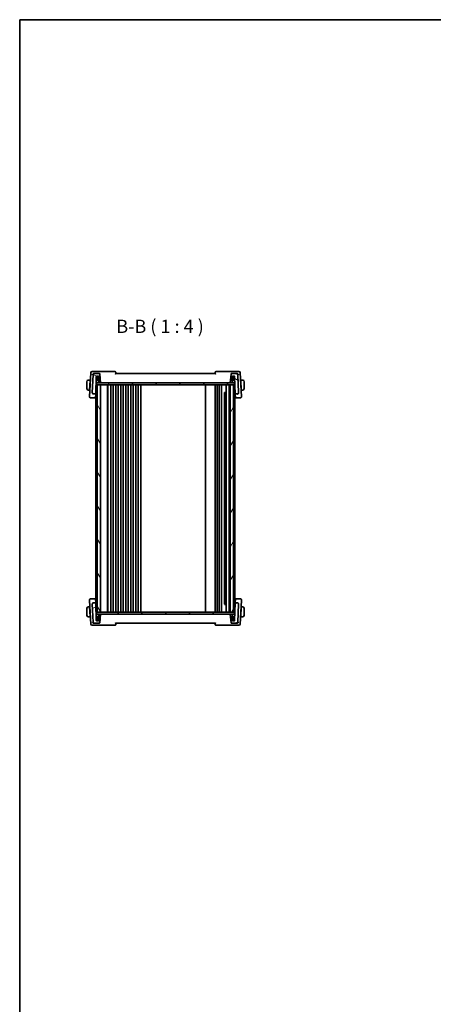
# Model space of a CAD drawing. Units: millimetres. Extents: x 0 to 6100, y 0 to 1124.
# Drawn here: x 1183 to 1495, y 379 to 1124 of the extents above; entities that cross this region are included whole.
import ezdxf

# ---------------------------------------------------------------- set-up
doc = ezdxf.new("R2010")
doc.units = ezdxf.units.MM
for name, color, linetype, lineweight in [('Border (ISO)', 7, 'Continuous', 35), ('Symbol (ISO)', 7, 'Continuous', 18), ('Visible (ISO)', 7, 'Continuous', 35)]:
    doc.layers.add(name, color=color, linetype=linetype, lineweight=lineweight)
doc.layers.add('Hatch (ISO)', color=1, linetype='Continuous', lineweight=18, true_color=0xff0000)
doc.styles.add('Note Text (TK)', font='MS PGothic.ttf')

# ---------------------------------------------------------------- blocks, each defined once
blk = doc.blocks.new('図面枠 tk図枠')
at = {"layer": 'Border (ISO)'}
for q in [(405.5, 289), (14.5, 8)]:
    blk.add_line((14.5, 289), q, dxfattribs=at)

msp = doc.modelspace()

# ---------------------------------------------------------------- hatches: boundary and pattern name
at = {"layer": 'Hatch (ISO)'}
h = msp.add_hatch(dxfattribs=at)
h.set_pattern_fill('ANSI31', color=256, scale=101.6, angle=105.0002455, style=0)
h.set_pattern_definition([(150.0002, (1125, -32), (-6.34995, -10.99855), [])])
edge = h.paths.add_edge_path()
edge.add_ellipse((1347.4197, 841.8492), major_axis=(0, -1), ratio=1, start_angle=0, end_angle=93)
edge.add_line((1348.4183, 841.9016), (1347.7108, 855.4016))
edge.add_ellipse((1346.7122, 855.3492), major_axis=(0.9986, 0.0523), ratio=1, start_angle=0, end_angle=87)
edge.add_line((1346.7122, 856.3492), (1343.2013, 856.3492))
edge.add_ellipse((1343.2013, 855.8492), major_axis=(0, 0.5), ratio=1, start_angle=0, end_angle=85)
edge.add_line((1342.7032, 855.8928), (1342.1307, 849.3492))
edge.add_line((1342.1307, 849.3492), (1343.263, 849.3492))
edge.add_ellipse((1343.263, 849.5492), major_axis=(0, -0.2), ratio=1, start_angle=0, end_angle=88)
edge.add_line((1343.4629, 849.5423), (1343.624, 854.1562))
edge.add_ellipse((1343.8239, 854.1492), major_axis=(-0.1999, 0.007), ratio=1, start_angle=272, end_angle=360, ccw=False)
edge.add_line((1343.8239, 854.3492), (1345.1876, 854.3492))
edge.add_ellipse((1345.1876, 854.1492), major_axis=(0, 0.2), ratio=1, start_angle=272, end_angle=360, ccw=False)
edge.add_line((1345.3875, 854.1562), (1345.8521, 840.8492))
edge.add_line((1345.8521, 840.8492), (1347.4197, 840.8492))
edge = h.paths.add_edge_path()
edge.add_ellipse((1239.5492, 855.3492), major_axis=(0, 1), ratio=1, start_angle=0, end_angle=87)
edge.add_line((1238.5506, 855.4016), (1237.8431, 841.9016))
edge.add_ellipse((1238.8417, 841.8492), major_axis=(-0.9986, 0.0523), ratio=1, start_angle=0, end_angle=93)
edge.add_line((1238.8417, 840.8492), (1240.4093, 840.8492))
edge.add_line((1240.4093, 840.8492), (1240.874, 854.1562))
edge.add_ellipse((1241.0739, 854.1492), major_axis=(-0.1999, 0.007), ratio=1, start_angle=272, end_angle=360, ccw=False)
edge.add_line((1241.0739, 854.3492), (1242.4376, 854.3492))
edge.add_ellipse((1242.4376, 854.1492), major_axis=(0, 0.2), ratio=1, start_angle=272, end_angle=360, ccw=False)
edge.add_line((1242.6375, 854.1562), (1242.7986, 849.5423))
edge.add_ellipse((1242.9985, 849.5492), major_axis=(-0.1999, -0.007), ratio=1, start_angle=0, end_angle=88)
edge.add_line((1242.9985, 849.3492), (1244.1307, 849.3492))
edge.add_line((1244.1307, 849.3492), (1243.5582, 855.8928))
edge.add_ellipse((1243.0601, 855.8492), major_axis=(0.4981, 0.0436), ratio=1, start_angle=0, end_angle=85)
edge.add_line((1243.0601, 856.3492), (1239.5492, 856.3492))
h = msp.add_hatch(dxfattribs=at)
h.set_pattern_fill('ANSI31', color=256, scale=101.6, angle=90.0002105, style=0)
h.set_pattern_definition([(135.0002, (1125, -32), (-8.98022, -8.98029), [])])
h.paths.add_polyline_path([(1241.0807, 849.3492), (1241.0807, 847.8492), (1241.6307, 847.8492), (1244.1307, 847.8492), (1342.1307, 847.8492), (1344.6307, 847.8492), (1345.1807, 847.8492), (1345.1807, 849.3492), (1343.263, 849.3492), (1342.1307, 849.3492), (1244.1307, 849.3492), (1242.9985, 849.3492)])
h = msp.add_hatch(dxfattribs=at)
h.set_pattern_fill('ANSI31', color=256, scale=101.6, angle=75.0001754, style=0)
h.set_pattern_definition([(120.0002, (1125, -32), (-10.9985, -6.35003), [])])
h.paths.add_polyline_path([(1241.6307, 847.8492), (1241.6307, 675.8492), (1244.1307, 675.8492), (1244.1307, 847.8492)])
h = msp.add_hatch(dxfattribs=at)
h.set_pattern_fill('ANSI31', color=256, scale=101.6, angle=14.9999778, style=0)
h.set_pattern_definition([(60, (1125, -32), (-10.99852, 6.35), [])])
h.paths.add_polyline_path([(1344.6307, 675.8492), (1344.6307, 847.8492), (1342.1307, 847.8492), (1342.1307, 675.8492)])
h = msp.add_hatch(dxfattribs=at)
h.set_pattern_fill('ANSI31', color=256, scale=101.6, angle=-14.9999778, style=0)
h.set_pattern_definition([(30, (1125, -32), (-6.35, 10.99852), [])])
edge = h.paths.add_edge_path()
edge.add_ellipse((1347.4197, 681.8492), major_axis=(0.9986, -0.0523), ratio=1, start_angle=0, end_angle=93)
edge.add_line((1347.4197, 682.8492), (1345.8521, 682.8492))
edge.add_line((1345.8521, 682.8492), (1345.3875, 669.5423))
edge.add_ellipse((1345.1876, 669.5492), major_axis=(0.1999, -0.007), ratio=1, start_angle=272, end_angle=360, ccw=False)
edge.add_line((1345.1876, 669.3492), (1343.8239, 669.3492))
edge.add_ellipse((1343.8239, 669.5492), major_axis=(0, -0.2), ratio=1, start_angle=272, end_angle=360, ccw=False)
edge.add_line((1343.624, 669.5423), (1343.4629, 674.1562))
edge.add_ellipse((1343.263, 674.1492), major_axis=(0.1999, 0.007), ratio=1, start_angle=0, end_angle=88)
edge.add_line((1343.263, 674.3492), (1342.1307, 674.3492))
edge.add_line((1342.1307, 674.3492), (1342.7032, 667.8057))
edge.add_ellipse((1343.2013, 667.8492), major_axis=(-0.4981, -0.0436), ratio=1, start_angle=0, end_angle=85)
edge.add_line((1343.2013, 667.3492), (1346.7122, 667.3492))
edge.add_ellipse((1346.7122, 668.3492), major_axis=(0, -1), ratio=1, start_angle=0, end_angle=87)
edge.add_line((1347.7108, 668.2969), (1348.4183, 681.7969))
edge = h.paths.add_edge_path()
edge.add_ellipse((1239.5492, 668.3492), major_axis=(-0.9986, -0.0523), ratio=1, start_angle=0, end_angle=87)
edge.add_line((1239.5492, 667.3492), (1243.0601, 667.3492))
edge.add_ellipse((1243.0601, 667.8492), major_axis=(0, -0.5), ratio=1, start_angle=0, end_angle=85)
edge.add_line((1243.5582, 667.8057), (1244.1307, 674.3492))
edge.add_line((1244.1307, 674.3492), (1242.9985, 674.3492))
edge.add_ellipse((1242.9985, 674.1492), major_axis=(0, 0.2), ratio=1, start_angle=0, end_angle=88)
edge.add_line((1242.7986, 674.1562), (1242.6375, 669.5423))
edge.add_ellipse((1242.4376, 669.5492), major_axis=(0.1999, -0.007), ratio=1, start_angle=272, end_angle=360, ccw=False)
edge.add_line((1242.4376, 669.3492), (1241.0739, 669.3492))
edge.add_ellipse((1241.0739, 669.5492), major_axis=(0, -0.2), ratio=1, start_angle=272, end_angle=360, ccw=False)
edge.add_line((1240.874, 669.5423), (1240.4093, 682.8492))
edge.add_line((1240.4093, 682.8492), (1238.8417, 682.8492))
edge.add_ellipse((1238.8417, 681.8492), major_axis=(0, 1), ratio=1, start_angle=0, end_angle=93)
edge.add_line((1237.8431, 681.7969), (1238.5506, 668.2969))
h = msp.add_hatch(dxfattribs=at)
h.set_pattern_fill('ANSI31', color=256, scale=101.6, style=0)
h.set_pattern_definition([(45, (1125, -32), (-8.98026, 8.98026), [])])
h.paths.add_polyline_path([(1241.0807, 674.3492), (1241.0807, 675.8492), (1241.6307, 675.8492), (1244.1307, 675.8492), (1342.1307, 675.8492), (1344.6307, 675.8492), (1345.1807, 675.8492), (1345.1807, 674.3492), (1343.263, 674.3492), (1342.1307, 674.3492), (1244.1307, 674.3492), (1242.9985, 674.3492)])

# ---------------------------------------------------------------- linework, layer by layer
at = {"layer": 'Visible (ISO)'}
for p, q in [((1236.6292, 856.9016), (1235.6932, 839.0412)), ((1239.0633, 857.8492), (1237.6278, 857.8492)), ((1255.0413, 857.8492), (1239.0633, 857.8492)), ((1347.1981, 857.8492), (1331.2201, 857.8492)), ((1348.6336, 857.8492), (1347.1981, 857.8492)), ((1350.5682, 839.0412), (1349.6322, 856.9016)), ((1233.6307, 850.0992), (1233.6307, 845.0992)), ((1236.2307, 851.3492), (1235.1346, 851.3492)), ((1235.8481, 844.0492), (1236.2202, 851.1492)), ((1236.2307, 851.3492), (1236.2202, 851.1492)), ((1236.3277, 851.1492), (1236.2202, 851.1492)), ((1236.2307, 851.3492), (1236.3382, 851.3492)), ((1238.5506, 855.4016), (1237.8431, 841.9016)), ((1239.5492, 856.3492), (1239.2552, 856.3492)), ((1243.0601, 856.3492), (1239.5492, 856.3492)), ((1240.4093, 840.8492), (1240.874, 854.1562)), ((1240.7061, 849.3492), (1241.0807, 849.3492)), ((1242.7425, 851.1492), (1240.769, 851.1492)), ((1241.2807, 853.1492), (1240.8388, 853.1492)), ((1241.0739, 854.3492), (1242.4376, 854.3492)), ((1241.0807, 849.3492), (1241.0807, 847.8492)), ((1345.1807, 849.3492), (1241.0807, 849.3492)), ((1241.675, 853.1492), (1241.2807, 853.1492)), ((1241.4807, 851.1492), (1241.4807, 852.9492)), ((1241.7413, 851.2492), (1241.6331, 854.3492)), ((1242.739, 851.2492), (1241.7413, 851.2492)), ((1242.6375, 854.1562), (1242.7986, 849.5423)), ((1242.9985, 849.3492), (1244.1307, 849.3492)), ((1244.1307, 849.3492), (1243.5582, 855.8928)), ((1330.6307, 856.3492), (1255.6307, 856.3492)), ((1342.7032, 855.8928), (1342.1307, 849.3492)), ((1342.1307, 849.3492), (1343.263, 849.3492)), ((1346.7122, 856.3492), (1343.2013, 856.3492)), ((1343.4629, 849.5423), (1343.624, 854.1562)), ((1345.4925, 851.1492), (1343.519, 851.1492)), ((1344.5201, 851.2492), (1343.5225, 851.2492)), ((1343.8239, 854.3492), (1345.1876, 854.3492)), ((1344.5201, 851.2492), (1344.6283, 854.3492)), ((1344.9807, 853.1492), (1344.5864, 853.1492)), ((1344.7807, 852.9492), (1344.7807, 851.1492)), ((1345.4226, 853.1492), (1344.9807, 853.1492)), ((1345.1807, 849.3492), (1345.1807, 847.8492)), ((1345.1807, 849.3492), (1345.5553, 849.3492)), ((1345.3875, 854.1562), (1345.8521, 840.8492)), ((1347.0062, 856.3492), (1346.7122, 856.3492)), ((1348.4183, 841.9016), (1347.7108, 855.4016)), ((1349.9232, 851.3492), (1350.0307, 851.3492)), ((1350.0412, 851.1492), (1349.9337, 851.1492)), ((1351.1268, 851.3492), (1350.0307, 851.3492)), ((1350.0412, 851.1492), (1350.0307, 851.3492)), ((1350.4133, 844.0492), (1350.0412, 851.1492)), ((1352.6307, 845.0992), (1352.6307, 850.0992)), ((1235.1346, 843.8492), (1235.8377, 843.8492)), ((1235.8481, 844.0492), (1235.8377, 843.8492)), ((1235.9452, 843.8492), (1235.8377, 843.8492)), ((1235.8481, 844.0492), (1235.9556, 844.0492)), ((1237.8431, 841.9016), (1237.842, 841.8813)), ((1240.521, 844.0492), (1240.6307, 844.0492)), ((1240.6307, 676.5083), (1240.6307, 847.1902)), ((1240.9307, 847.8492), (1240.6537, 847.8492)), ((1240.9307, 847.8492), (1241.0807, 847.8492)), ((1241.0807, 847.8492), (1345.1807, 847.8492)), ((1241.6307, 847.8492), (1241.6307, 675.8492)), ((1244.1307, 847.8492), (1241.6307, 847.8492)), ((1244.1307, 675.8492), (1244.1307, 847.8492)), ((1249.4307, 675.8492), (1249.4307, 847.8492)), ((1249.6307, 675.8492), (1249.6307, 847.8492)), ((1251.7307, 675.8492), (1251.7307, 847.8492)), ((1253.5307, 675.8492), (1253.5307, 847.8492)), ((1255.5307, 675.8492), (1255.5307, 847.8492)), ((1257.3307, 675.8492), (1257.3307, 847.8492)), ((1259.3307, 675.8492), (1259.3307, 847.8492)), ((1261.1307, 675.8492), (1261.1307, 847.8492)), ((1263.1307, 675.8492), (1263.1307, 847.8492)), ((1264.9307, 675.8492), (1264.9307, 847.8492)), ((1266.9307, 675.8492), (1266.9307, 847.8492)), ((1268.7307, 675.8492), (1268.7307, 847.8492)), ((1270.7307, 675.8492), (1270.7307, 847.8492)), ((1272.5307, 675.8492), (1272.5307, 847.8492)), ((1274.5307, 675.8492), (1274.5307, 847.8492)), ((1323.3307, 675.8492), (1323.3307, 847.8492)), ((1330.6307, 675.8492), (1330.6307, 847.8492)), ((1332.1307, 675.8492), (1332.1307, 847.8492)), ((1333.7307, 675.8492), (1333.7307, 847.8492)), ((1335.5307, 675.8492), (1335.5307, 847.8492)), ((1337.6787, 842.0787), (1339.0307, 842.0787)), ((1337.8079, 681.7942), (1337.8079, 841.9042)), ((1338.0601, 841.6492), (1337.8079, 841.9015)), ((1339.0307, 675.8492), (1339.0307, 847.8492)), ((1341.3307, 675.8492), (1341.3307, 847.8492)), ((1344.6307, 847.8492), (1342.1307, 847.8492)), ((1342.1307, 847.8492), (1342.1307, 675.8492)), ((1344.6307, 675.8492), (1344.6307, 847.8492)), ((1345.1807, 847.8492), (1345.4307, 847.8492)), ((1345.6077, 847.8492), (1345.4307, 847.8492)), ((1345.6307, 676.5083), (1345.6307, 847.1902)), ((1345.6307, 844.0492), (1345.7404, 844.0492)), ((1348.4194, 841.8813), (1348.4183, 841.9016)), ((1350.3058, 844.0492), (1350.4133, 844.0492)), ((1350.4238, 843.8492), (1350.3163, 843.8492)), ((1350.4238, 843.8492), (1350.4133, 844.0492)), ((1350.4238, 843.8492), (1351.1268, 843.8492)), ((1235.6932, 839.0412), (1235.6859, 838.9016)), ((1236.6845, 837.8492), (1240.3045, 837.8492)), ((1238.8417, 840.8492), (1240.4093, 840.8492)), ((1240.314, 838.1196), (1240.3045, 837.8492)), ((1240.3045, 837.8492), (1240.6307, 837.8492)), ((1240.4044, 840.7083), (1240.314, 838.1196)), ((1240.4044, 840.7083), (1240.4093, 840.8492)), ((1339.0307, 841.6492), (1338.0601, 841.6492)), ((1345.6307, 837.8492), (1345.9569, 837.8492)), ((1345.8521, 840.8492), (1347.4197, 840.8492)), ((1345.8521, 840.8492), (1345.8571, 840.7083)), ((1345.9475, 838.1196), (1345.8571, 840.7083)), ((1345.9569, 837.8492), (1345.9475, 838.1196)), ((1345.9569, 837.8492), (1349.5769, 837.8492)), ((1350.5756, 838.9016), (1350.5682, 839.0412)), ((1240.3045, 685.8492), (1236.6845, 685.8492)), ((1240.3045, 685.8492), (1240.314, 685.5789)), ((1240.6307, 685.8492), (1240.3045, 685.8492)), ((1240.314, 685.5789), (1240.4044, 682.9902)), ((1345.9569, 685.8492), (1345.6307, 685.8492)), ((1345.8571, 682.9902), (1345.9475, 685.5789)), ((1345.9475, 685.5789), (1345.9569, 685.8492)), ((1349.5769, 685.8492), (1345.9569, 685.8492)), ((1233.6307, 678.5992), (1233.6307, 673.5992)), ((1235.8377, 679.8492), (1235.1346, 679.8492)), ((1235.6859, 684.7969), (1235.6932, 684.6573)), ((1235.6932, 684.6573), (1236.6292, 666.7969)), ((1235.8377, 679.8492), (1235.8481, 679.6492)), ((1235.8377, 679.8492), (1235.9452, 679.8492)), ((1235.9556, 679.6492), (1235.8481, 679.6492)), ((1235.8481, 679.6492), (1236.2202, 672.5492)), ((1237.842, 681.8172), (1237.8431, 681.7969)), ((1237.8431, 681.7969), (1238.5506, 668.2969)), ((1240.4093, 682.8492), (1238.8417, 682.8492)), ((1240.4093, 682.8492), (1240.4044, 682.9902)), ((1240.874, 669.5423), (1240.4093, 682.8492)), ((1240.6307, 679.6492), (1240.521, 679.6492)), ((1339.0307, 681.6198), (1337.6787, 681.6198)), ((1338.0601, 682.0492), (1337.8079, 681.797)), ((1338.0601, 682.0492), (1339.0307, 682.0492)), ((1345.8521, 682.8492), (1345.3875, 669.5423)), ((1345.7404, 679.6492), (1345.6307, 679.6492)), ((1345.8571, 682.9902), (1345.8521, 682.8492)), ((1347.4197, 682.8492), (1345.8521, 682.8492)), ((1347.7108, 668.2969), (1348.4183, 681.7969)), ((1348.4183, 681.7969), (1348.4194, 681.8172)), ((1349.6322, 666.7969), (1350.5682, 684.6573)), ((1350.4133, 679.6492), (1350.0412, 672.5492)), ((1350.4133, 679.6492), (1350.3058, 679.6492)), ((1350.3163, 679.8492), (1350.4238, 679.8492)), ((1350.4133, 679.6492), (1350.4238, 679.8492)), ((1351.1268, 679.8492), (1350.4238, 679.8492)), ((1350.5682, 684.6573), (1350.5756, 684.7969)), ((1352.6307, 673.5992), (1352.6307, 678.5992)), ((1235.1346, 672.3492), (1236.2307, 672.3492)), ((1236.2202, 672.5492), (1236.2307, 672.3492)), ((1236.2202, 672.5492), (1236.3277, 672.5492)), ((1236.3382, 672.3492), (1236.2307, 672.3492)), ((1240.6537, 675.8492), (1240.9307, 675.8492)), ((1241.0807, 674.3492), (1240.7061, 674.3492)), ((1240.769, 672.5492), (1242.7425, 672.5492)), ((1240.8388, 670.5492), (1241.2807, 670.5492)), ((1241.0807, 675.8492), (1240.9307, 675.8492)), ((1241.0807, 674.3492), (1241.0807, 675.8492)), ((1345.1807, 675.8492), (1241.0807, 675.8492)), ((1241.0807, 674.3492), (1345.1807, 674.3492)), ((1241.2807, 670.5492), (1241.675, 670.5492)), ((1241.4807, 670.7492), (1241.4807, 672.5492)), ((1241.6307, 675.8492), (1244.1307, 675.8492)), ((1241.7413, 672.4492), (1241.6331, 669.3492)), ((1241.7413, 672.4492), (1242.739, 672.4492)), ((1242.7986, 674.1562), (1242.6375, 669.5423)), ((1244.1307, 674.3492), (1242.9985, 674.3492)), ((1243.5582, 667.8057), (1244.1307, 674.3492)), ((1342.1307, 675.8492), (1344.6307, 675.8492)), ((1343.263, 674.3492), (1342.1307, 674.3492)), ((1342.1307, 674.3492), (1342.7032, 667.8057)), ((1343.624, 669.5423), (1343.4629, 674.1562)), ((1343.519, 672.5492), (1345.4925, 672.5492)), ((1343.5225, 672.4492), (1344.5201, 672.4492)), ((1344.5201, 672.4492), (1344.6283, 669.3492)), ((1344.5864, 670.5492), (1344.9807, 670.5492)), ((1344.7807, 672.5492), (1344.7807, 670.7492)), ((1344.9807, 670.5492), (1345.4226, 670.5492)), ((1345.1807, 674.3492), (1345.1807, 675.8492)), ((1345.1807, 675.8492), (1345.4307, 675.8492)), ((1345.5553, 674.3492), (1345.1807, 674.3492)), ((1345.6077, 675.8492), (1345.4307, 675.8492)), ((1350.0307, 672.3492), (1349.9232, 672.3492)), ((1349.9337, 672.5492), (1350.0412, 672.5492)), ((1350.0307, 672.3492), (1350.0412, 672.5492)), ((1350.0307, 672.3492), (1351.1268, 672.3492)), ((1237.6278, 665.8492), (1239.0633, 665.8492)), ((1239.0633, 665.8492), (1255.0413, 665.8492)), ((1239.2552, 667.3492), (1239.5492, 667.3492)), ((1239.5492, 667.3492), (1243.0601, 667.3492)), ((1242.4376, 669.3492), (1241.0739, 669.3492)), ((1255.6307, 667.3492), (1330.6307, 667.3492)), ((1331.2201, 665.8492), (1347.1981, 665.8492)), ((1343.2013, 667.3492), (1346.7122, 667.3492)), ((1345.1876, 669.3492), (1343.8239, 669.3492)), ((1346.7122, 667.3492), (1347.0062, 667.3492)), ((1347.1981, 665.8492), (1348.6336, 665.8492))]:
    msp.add_line(p, q, dxfattribs=at)
for centre, radius, start, end in [((1237.6278, 856.8492), 1, 90, 177), ((1255.0413, 857.3492), 0.5, 5, 90), ((1331.2201, 857.3492), 0.5, 90, 175), ((1348.6336, 856.8492), 1, 3, 90), ((1234.8807, 850.0992), 1.25, 95.9782485, 180), ((1239.5492, 855.3492), 1, 90, 177), ((1241.0739, 854.1492), 0.2, 90, 178), ((1241.2807, 852.9492), 0.2, 0, 90), ((1242.4376, 854.1492), 0.2, 2, 90), ((1242.9985, 849.5492), 0.2, 182, 270), ((1243.0601, 855.8492), 0.5, 5, 90), ((1343.2013, 855.8492), 0.5, 90, 175), ((1343.263, 849.5492), 0.2, 270, 358), ((1343.8239, 854.1492), 0.2, 90, 178), ((1344.9807, 852.9492), 0.2, 90, 180), ((1345.1876, 854.1492), 0.2, 2, 90), ((1346.7122, 855.3492), 1, 3, 90), ((1351.3807, 850.0992), 1.25, 0, 84.0217515), ((1234.8807, 845.0992), 1.25, 180, 264.0217515), ((1238.8417, 841.8492), 1, 177, 270), ((1347.4197, 841.8492), 1, 270, 3), ((1351.3807, 845.0992), 1.25, 275.9782485, 0), ((1236.6845, 838.8492), 1, 177, 270), ((1349.5769, 838.8492), 1, 270, 3), ((1236.6845, 684.8492), 1, 90, 183), ((1349.5769, 684.8492), 1, 357, 90), ((1234.8807, 678.5992), 1.25, 95.9782485, 180), ((1238.8417, 681.8492), 1, 90, 183), ((1347.4197, 681.8492), 1, 357, 90), ((1351.3807, 678.5992), 1.25, 0, 84.0217515), ((1234.8807, 673.5992), 1.25, 180, 264.0217515), ((1241.2807, 670.7492), 0.2, 270, 0), ((1242.9985, 674.1492), 0.2, 90, 178), ((1343.263, 674.1492), 0.2, 2, 90), ((1344.9807, 670.7492), 0.2, 180, 270), ((1351.3807, 673.5992), 1.25, 275.9782485, 0), ((1237.6278, 666.8492), 1, 183, 270), ((1239.5492, 668.3492), 1, 183, 270), ((1241.0739, 669.5492), 0.2, 182, 270), ((1242.4376, 669.5492), 0.2, 270, 358), ((1243.0601, 667.8492), 0.5, 270, 355), ((1255.0413, 666.3492), 0.5, 270, 355), ((1331.2201, 666.3492), 0.5, 185, 270), ((1343.2013, 667.8492), 0.5, 185, 270), ((1343.8239, 669.5492), 0.2, 182, 270), ((1345.1876, 669.5492), 0.2, 270, 358), ((1346.7122, 668.3492), 1, 270, 357), ((1348.6336, 666.8492), 1, 270, 357)]:
    msp.add_arc(centre, radius, start, end, dxfattribs=at)
for centre, major_axis, start_param, end_param in [((1246.6292, 844.0325), (7.1611, 0), 3.6904789, 3.71943303), ((1339.6322, 844.0325), (7.1611, 0), 5.70534493, 5.73429906), ((1246.6292, 679.666), (-7.1611, 0), 5.70534493, 5.73429906), ((1339.6322, 679.666), (-7.1611, 0), 3.6904789, 3.71943303)]:
    msp.add_ellipse(centre, major_axis=major_axis, ratio=0.00349067, start_param=start_param, end_param=end_param, dxfattribs=at)
for points, knots in [([(1255.6307, 856.3492), (1255.6089, 856.5991), (1255.587, 856.849), (1255.5651, 857.0989), (1255.5566, 857.1969), (1255.548, 857.2948), (1255.5394, 857.3928)], [0.754899219, 0.754899219, 0.754899219, 0.754899219, 0.830356063, 0.830356063, 0.830356063, 0.859937897, 0.859937897, 0.859937897, 0.859937897]), ([(1330.722, 857.3928), (1330.7134, 857.2948), (1330.7049, 857.1969), (1330.6963, 857.0989), (1330.6744, 856.849), (1330.6526, 856.5991), (1330.6307, 856.3492)], [0.096391871, 0.096391871, 0.096391871, 0.096391871, 0.125973704, 0.125973704, 0.125973704, 0.201430549, 0.201430549, 0.201430549, 0.201430549]), ([(1237.9421, 855.4016), (1237.9427, 855.4031), (1237.9434, 855.4045), (1237.9863, 855.4967), (1238.0397, 855.587), (1238.1648, 855.7588), (1238.2363, 855.8412), (1238.4192, 856.0158), (1238.5372, 856.1061), (1238.7661, 856.2348), (1238.8714, 856.2804), (1239.0151, 856.3202), (1239.0507, 856.3284), (1239.0863, 856.3346)], [-0.163288367, -0.163288367, -0.163288367, -0.163288367, -0.162684513, -0.162684513, -0.125866806, -0.125866806, -0.090261414, -0.090261414, -0.045266524, -0.045266524, -0.011195095, -0.011195095, 0, 0, 0, 0]), ([(1255.2567, 855.8928), (1255.2577, 855.8939), (1255.2586, 855.8949), (1255.3045, 855.9457), (1255.3484, 855.9951), (1255.4291, 856.0874), (1255.4666, 856.131), (1255.5368, 856.2149), (1255.569, 856.2547), (1255.6104, 856.3097), (1255.6231, 856.3282), (1255.6301, 856.3428), (1255.631, 856.3456), (1255.6309, 856.3473)], [-0.0841661366, -0.0841661366, -0.0841661366, -0.0841661366, -0.083738678, -0.083738678, -0.0634375443, -0.0634375443, -0.0439470777, -0.0439470777, -0.0224098256, -0.0224098256, -0.0059144545, -0.0059144545, 0, 0, 0, 0]), ([(1330.6305, 856.3473), (1330.6302, 856.3429), (1330.6368, 856.331), (1330.664, 856.2916), (1330.6874, 856.2613), (1330.751, 856.1828), (1330.7943, 856.1316), (1330.8909, 856.02), (1330.9456, 855.9583), (1331.0028, 855.8949), (1331.0037, 855.8939), (1331.0047, 855.8928)], [-0.0844674214, -0.0844674214, -0.0844674214, -0.0844674214, -0.0689784012, -0.0689784012, -0.0496950269, -0.0496950269, -0.0256117783, -0.0256117783, 0, 0, 0.0004308342, 0.0004308342, 0.0004308342, 0.0004308342]), ([(1347.1752, 856.3346), (1347.2755, 856.317), (1347.3756, 856.2845), (1347.594, 856.1862), (1347.708, 856.1146), (1347.9225, 855.9464), (1348.0214, 855.8473), (1348.1923, 855.6355), (1348.2638, 855.5209), (1348.318, 855.4045), (1348.3187, 855.4031), (1348.3194, 855.4016)], [-0.16400863, -0.16400863, -0.16400863, -0.16400863, -0.132153485, -0.132153485, -0.091676503, -0.091676503, -0.047034718, -0.047034718, 0, 0, 0.000608466, 0.000608466, 0.000608466, 0.000608466]), ([(1237.842, 841.8813), (1237.84, 841.8434), (1237.8402, 841.8061), (1237.8425, 841.7691), (1237.8426, 841.769), (1237.8426, 841.7688)], [-0.35780165116, -0.35780165116, -0.35780165116, -0.35780165116, -0.34951322551, -0.34951322551, -0.34947229848, -0.34947229848, -0.34947229848, -0.34947229848]), ([(1238.8381, 840.8149), (1238.8366, 840.815), (1238.8351, 840.8151), (1238.7693, 840.8193), (1238.7051, 840.8292), (1238.5808, 840.8597), (1238.5207, 840.88), (1238.3513, 840.9542), (1238.2486, 841.0214), (1238.0667, 841.1923), (1237.9911, 841.2954), (1237.8823, 841.5233), (1237.8505, 841.6454), (1237.8426, 841.7688)], [-0.152377677, -0.152377677, -0.152377677, -0.152377677, -0.151911895, -0.151911895, -0.132151326, -0.132151326, -0.113003239, -0.113003239, -0.076389229, -0.076389229, -0.03819298, -0.03819298, 0, 0, 0, 0]), ([(1347.4233, 840.8149), (1347.4248, 840.815), (1347.4264, 840.8151), (1347.4881, 840.8191), (1347.5483, 840.828), (1347.6668, 840.8557), (1347.7251, 840.8745), (1347.9001, 840.9476), (1348.0095, 841.0178), (1348.1954, 841.1933), (1348.2704, 841.2956), (1348.379, 841.5228), (1348.411, 841.6451), (1348.4189, 841.7688)], [-0.152392203, -0.152392203, -0.152392203, -0.152392203, -0.151922277, -0.151922277, -0.133396489, -0.133396489, -0.114908645, -0.114908645, -0.076165654, -0.076165654, -0.038272882, -0.038272882, 0, 0, 0, 0]), ([(1238.8381, 682.8836), (1238.8366, 682.8835), (1238.8351, 682.8834), (1238.7733, 682.8794), (1238.7131, 682.8705), (1238.5946, 682.8428), (1238.5363, 682.824), (1238.3613, 682.7509), (1238.252, 682.6806), (1238.066, 682.5052), (1237.9911, 682.4028), (1237.8824, 682.1757), (1237.8505, 682.0534), (1237.8426, 681.9297)], [-0.152392203, -0.152392203, -0.152392203, -0.152392203, -0.151922277, -0.151922277, -0.133396489, -0.133396489, -0.114908645, -0.114908645, -0.076165654, -0.076165654, -0.038272882, -0.038272882, 0, 0, 0, 0]), ([(1347.4233, 682.8836), (1347.4248, 682.8835), (1347.4263, 682.8834), (1347.4921, 682.8791), (1347.5563, 682.8693), (1347.6806, 682.8388), (1347.7407, 682.8185), (1347.9101, 682.7442), (1348.0129, 682.6771), (1348.1947, 682.5062), (1348.2704, 682.4031), (1348.3791, 682.1752), (1348.411, 682.0531), (1348.4189, 681.9297)], [-0.152377677, -0.152377677, -0.152377677, -0.152377677, -0.151911895, -0.151911895, -0.132151326, -0.132151326, -0.113003239, -0.113003239, -0.076389229, -0.076389229, -0.03819298, -0.03819298, 0, 0, 0, 0]), ([(1348.4194, 681.8172), (1348.4214, 681.855), (1348.4212, 681.8924), (1348.4189, 681.9293), (1348.4189, 681.9295), (1348.4189, 681.9297)], [-0.35780165116, -0.35780165116, -0.35780165116, -0.35780165116, -0.34951322551, -0.34951322551, -0.34947229848, -0.34947229848, -0.34947229848, -0.34947229848]), ([(1239.0863, 667.3639), (1238.9859, 667.3814), (1238.8858, 667.414), (1238.6675, 667.5123), (1238.5535, 667.5838), (1238.3389, 667.752), (1238.24, 667.8512), (1238.0691, 668.063), (1237.9976, 668.1775), (1237.9434, 668.2939), (1237.9427, 668.2954), (1237.9421, 668.2969)], [-0.16400863, -0.16400863, -0.16400863, -0.16400863, -0.132153485, -0.132153485, -0.091676504, -0.091676504, -0.047034718, -0.047034718, 0, 0, 0.000608466, 0.000608466, 0.000608466, 0.000608466]), ([(1255.6309, 667.3512), (1255.6313, 667.3556), (1255.6246, 667.3675), (1255.5974, 667.4069), (1255.574, 667.4372), (1255.5104, 667.5157), (1255.4672, 667.5669), (1255.3705, 667.6785), (1255.3158, 667.7402), (1255.2586, 667.8036), (1255.2577, 667.8046), (1255.2567, 667.8057)], [-0.0844674214, -0.0844674214, -0.0844674214, -0.0844674214, -0.0689784012, -0.0689784012, -0.0496950269, -0.0496950269, -0.0256117783, -0.0256117783, 0, 0, 0.0004308342, 0.0004308342, 0.0004308342, 0.0004308342]), ([(1255.5394, 666.3057), (1255.548, 666.4036), (1255.5566, 666.5016), (1255.5651, 666.5996), (1255.587, 666.8495), (1255.6089, 667.0993), (1255.6307, 667.3492)], [0.096391871, 0.096391871, 0.096391871, 0.096391871, 0.125973704, 0.125973704, 0.125973704, 0.201430549, 0.201430549, 0.201430549, 0.201430549]), ([(1331.0047, 667.8057), (1331.0037, 667.8046), (1331.0028, 667.8036), (1330.9569, 667.7527), (1330.913, 667.7034), (1330.8323, 667.6111), (1330.7948, 667.5674), (1330.7246, 667.4836), (1330.6924, 667.4437), (1330.651, 667.3888), (1330.6384, 667.3703), (1330.6313, 667.3557), (1330.6304, 667.3529), (1330.6305, 667.3512)], [-0.0841661366, -0.0841661366, -0.0841661366, -0.0841661366, -0.083738678, -0.083738678, -0.0634375443, -0.0634375443, -0.0439470777, -0.0439470777, -0.0224098256, -0.0224098256, -0.0059144545, -0.0059144545, 0, 0, 0, 0]), ([(1330.6307, 667.3492), (1330.6526, 667.0993), (1330.6744, 666.8495), (1330.6963, 666.5996), (1330.7049, 666.5016), (1330.7134, 666.4036), (1330.722, 666.3057)], [0.754899219, 0.754899219, 0.754899219, 0.754899219, 0.830356063, 0.830356063, 0.830356063, 0.859937897, 0.859937897, 0.859937897, 0.859937897]), ([(1348.3194, 668.2969), (1348.3187, 668.2954), (1348.318, 668.2939), (1348.2751, 668.2018), (1348.2218, 668.1115), (1348.0967, 667.9397), (1348.0251, 667.8573), (1347.8422, 667.6826), (1347.7242, 667.5924), (1347.4953, 667.4636), (1347.3901, 667.4181), (1347.2464, 667.3782), (1347.2107, 667.3701), (1347.1752, 667.3639)], [-0.163288366, -0.163288366, -0.163288366, -0.163288366, -0.162684513, -0.162684513, -0.125866588, -0.125866588, -0.090260999, -0.090260999, -0.04526622, -0.04526622, -0.011194852, -0.011194852, 0, 0, 0, 0])]:
    msp.add_open_spline(points, degree=3, knots=knots, dxfattribs=at)
for points in [[(1234.7505, 851.3424), (1234.7603, 851.3435), (1234.7705, 851.3444), (1234.7806, 851.3452)], [(1234.8409, 851.3476), (1234.8216, 851.3467), (1234.799, 851.3455), (1234.7811, 851.3445)], [(1234.8395, 851.3486), (1234.8442, 851.3487), (1234.8488, 851.3488), (1234.8535, 851.3489)], [(1234.8807, 851.3492), (1234.877, 851.3492), (1234.8667, 851.3488), (1234.8534, 851.3482)], [(1234.8807, 851.3492), (1234.8818, 851.3492), (1234.8829, 851.3492), (1234.8839, 851.3492)], [(1235.1346, 851.3492), (1235.0992, 851.3492), (1234.924, 851.3492), (1234.8844, 851.3492)], [(1239.2552, 856.3492), (1239.1998, 856.3492), (1239.1429, 856.3445), (1239.0863, 856.3346)], [(1255.6309, 856.3473), (1255.6308, 856.3479), (1255.6308, 856.3486), (1255.6307, 856.3492)], [(1330.6307, 856.3492), (1330.6307, 856.3486), (1330.6306, 856.3479), (1330.6305, 856.3473)], [(1347.1752, 856.3346), (1347.1185, 856.3445), (1347.0616, 856.3492), (1347.0062, 856.3492)], [(1351.3367, 851.3492), (1351.27, 851.3492), (1351.1548, 851.3492), (1351.1268, 851.3492)], [(1351.339, 851.3492), (1351.3531, 851.3492), (1351.3673, 851.3492), (1351.3807, 851.3492)], [(1351.408, 851.3482), (1351.3947, 851.3488), (1351.3844, 851.3492), (1351.3807, 851.3492)], [(1351.4079, 851.3489), (1351.4126, 851.3488), (1351.4173, 851.3487), (1351.4219, 851.3486)], [(1351.4804, 851.3445), (1351.4624, 851.3455), (1351.4398, 851.3467), (1351.4206, 851.3476)], [(1351.4808, 851.3452), (1351.4909, 851.3444), (1351.5011, 851.3435), (1351.5109, 851.3424)], [(1234.7806, 843.8533), (1234.7705, 843.8541), (1234.7603, 843.855), (1234.7505, 843.856)], [(1234.7811, 843.854), (1234.799, 843.853), (1234.8216, 843.8518), (1234.8409, 843.8508)], [(1234.8535, 843.8495), (1234.8488, 843.8496), (1234.8442, 843.8498), (1234.8395, 843.8499)], [(1234.8534, 843.8502), (1234.8667, 843.8496), (1234.877, 843.8492), (1234.8807, 843.8492)], [(1234.9225, 843.8492), (1234.9083, 843.8492), (1234.8941, 843.8492), (1234.8807, 843.8492)], [(1234.9248, 843.8492), (1234.9915, 843.8492), (1235.1066, 843.8492), (1235.1346, 843.8492)], [(1348.4189, 841.7688), (1348.4212, 841.8054), (1348.4214, 841.8429), (1348.4194, 841.8813)], [(1351.1268, 843.8492), (1351.1622, 843.8492), (1351.3375, 843.8492), (1351.3771, 843.8492)], [(1351.3807, 843.8492), (1351.3796, 843.8492), (1351.3786, 843.8492), (1351.3775, 843.8492)], [(1351.3807, 843.8492), (1351.3844, 843.8492), (1351.3947, 843.8496), (1351.408, 843.8502)], [(1351.4219, 843.8499), (1351.4173, 843.8498), (1351.4126, 843.8496), (1351.4079, 843.8495)], [(1351.4206, 843.8508), (1351.4398, 843.8518), (1351.4624, 843.853), (1351.4804, 843.854)], [(1351.5109, 843.856), (1351.5011, 843.855), (1351.4909, 843.8541), (1351.4808, 843.8533)], [(1234.7505, 679.8424), (1234.7603, 679.8435), (1234.7705, 679.8444), (1234.7806, 679.8452)], [(1234.8409, 679.8476), (1234.8216, 679.8467), (1234.799, 679.8455), (1234.7811, 679.8445)], [(1234.8395, 679.8486), (1234.8442, 679.8487), (1234.8488, 679.8488), (1234.8535, 679.8489)], [(1234.8807, 679.8492), (1234.877, 679.8492), (1234.8667, 679.8488), (1234.8534, 679.8482)], [(1234.8807, 679.8492), (1234.8818, 679.8492), (1234.8829, 679.8492), (1234.8839, 679.8492)], [(1235.1346, 679.8492), (1235.0992, 679.8492), (1234.924, 679.8492), (1234.8844, 679.8492)], [(1237.8426, 681.9297), (1237.8402, 681.893), (1237.84, 681.8555), (1237.842, 681.8172)], [(1351.3367, 679.8492), (1351.27, 679.8492), (1351.1548, 679.8492), (1351.1268, 679.8492)], [(1351.339, 679.8492), (1351.3531, 679.8492), (1351.3673, 679.8492), (1351.3807, 679.8492)], [(1351.408, 679.8482), (1351.3947, 679.8488), (1351.3844, 679.8492), (1351.3807, 679.8492)], [(1351.4079, 679.8489), (1351.4126, 679.8488), (1351.4173, 679.8487), (1351.4219, 679.8486)], [(1351.4804, 679.8445), (1351.4624, 679.8455), (1351.4398, 679.8467), (1351.4206, 679.8476)], [(1351.4808, 679.8452), (1351.4909, 679.8444), (1351.5011, 679.8435), (1351.5109, 679.8424)], [(1234.7806, 672.3533), (1234.7705, 672.3541), (1234.7603, 672.355), (1234.7505, 672.356)], [(1234.7811, 672.354), (1234.799, 672.353), (1234.8216, 672.3518), (1234.8409, 672.3508)], [(1234.8535, 672.3495), (1234.8488, 672.3496), (1234.8442, 672.3498), (1234.8395, 672.3499)], [(1234.8534, 672.3502), (1234.8667, 672.3496), (1234.877, 672.3492), (1234.8807, 672.3492)], [(1234.9225, 672.3492), (1234.9083, 672.3492), (1234.8941, 672.3492), (1234.8807, 672.3492)], [(1234.9248, 672.3492), (1234.9915, 672.3492), (1235.1066, 672.3492), (1235.1346, 672.3492)], [(1351.1268, 672.3492), (1351.1622, 672.3492), (1351.3375, 672.3492), (1351.3771, 672.3492)], [(1351.3807, 672.3492), (1351.3796, 672.3492), (1351.3786, 672.3492), (1351.3775, 672.3492)], [(1351.3807, 672.3492), (1351.3844, 672.3492), (1351.3947, 672.3496), (1351.408, 672.3502)], [(1351.4219, 672.3499), (1351.4173, 672.3498), (1351.4126, 672.3496), (1351.4079, 672.3495)], [(1351.4206, 672.3508), (1351.4398, 672.3518), (1351.4624, 672.353), (1351.4804, 672.354)], [(1351.5109, 672.356), (1351.5011, 672.355), (1351.4909, 672.3541), (1351.4808, 672.3533)], [(1239.0863, 667.3639), (1239.1429, 667.3539), (1239.1998, 667.3492), (1239.2552, 667.3492)], [(1255.6307, 667.3492), (1255.6308, 667.3499), (1255.6308, 667.3505), (1255.6309, 667.3512)], [(1330.6305, 667.3512), (1330.6306, 667.3505), (1330.6307, 667.3499), (1330.6307, 667.3492)], [(1347.0062, 667.3492), (1347.0616, 667.3492), (1347.1185, 667.3539), (1347.1752, 667.3639)]]:
    msp.add_open_spline(points, degree=3, dxfattribs=at)

# ---------------------------------------------------------------- block references
at = {"xscale": 4, "yscale": 4, "zscale": 4}
msp.add_blockref('図面枠 tk図枠', (1125, -32), dxfattribs=at)

# ---------------------------------------------------------------- texts
at = {"layer": 'Symbol (ISO)', "color": 7, "insert": (1255.9731, 883.8938), "char_height": 10, "attachment_point": 7, "style": 'Note Text (TK)'}
msp.add_mtext('B-B ( 1 : 4 )', dxfattribs=at)

doc.saveas('drawing.dxf')
